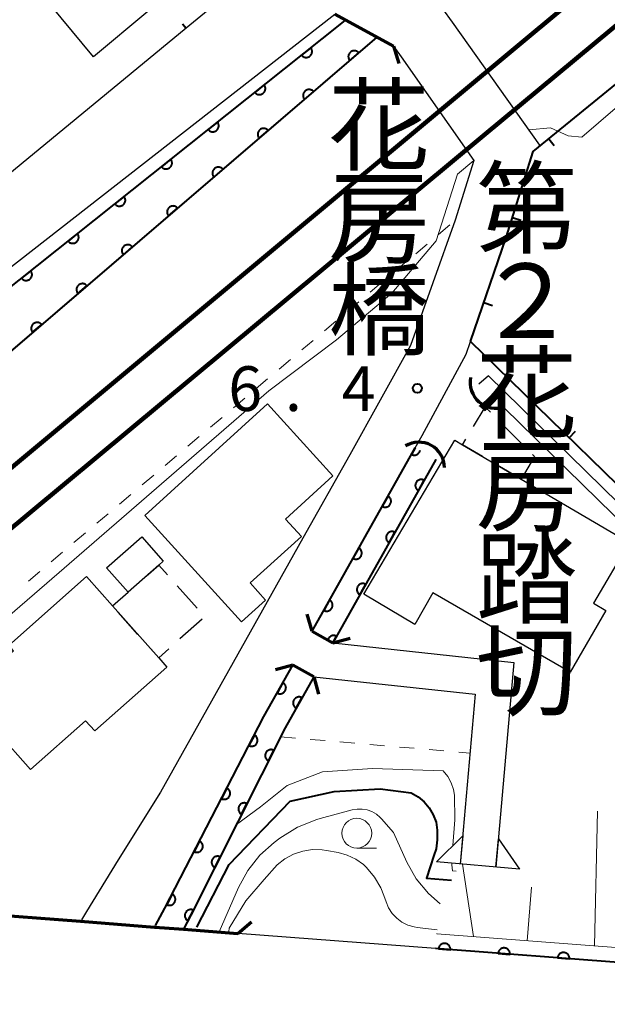
# Model space of a CAD drawing. Units: metres. Extents: x -78000 to -76000, y 33000 to 34501.
# Drawn here: x -77080 to -77031, y 33193 to 33276 of the extents above; entities that cross this region are included whole.
import ezdxf
from ezdxf.enums import TextEntityAlignment as Align

# ---------------------------------------------------------------- set-up
doc = ezdxf.new("R2010")
doc.units = ezdxf.units.M
for name, color, linetype, lineweight in [('210100_道路縁(街区線)', 7, 'Continuous', 30), ('220300_道路橋(高架部)', 7, 'Continuous', 70), ('220399_道路橋(ひげ)', 7, 'Continuous', 70), ('221900_道路のトンネル(極小)', 7, 'Continuous', 30), ('230100_普通鉄道', 7, 'Continuous', 100), ('300100_普通建物', 7, 'Continuous', 30), ('300300_普通無壁舎', 7, 'Continuous', 30), ('421900_坑口', 7, 'Continuous', 30), ('510100_河川', 7, 'Continuous', 30), ('610111_人工斜面(上)', 7, 'Continuous', 30), ('610199_人工斜面(ヒゲ)', 7, 'Continuous', 30), ('611100_コンクリート被覆(直落)', 7, 'Continuous', 30), ('613000_さく(未分類)', 7, 'Continuous', 30), ('614000_へい（未分類）', 7, 'Continuous', 40), ('630100_植生界', 7, 'Continuous', 30), ('633100_広葉樹林', 7, 'Continuous', 13), ('710100_等高線(計曲線)', 7, 'Continuous', 40), ('710200_等高線(主曲線)', 7, 'Continuous', 13), ('731200_図化機測定による標高点', 7, 'Continuous', 40), ('812400_(注記)鉄道施設、駅、操車場、信号所', 7, 'Continuous', 40), ('812500_(注記)橋', 7, 'Continuous', 40)]:
    doc.layers.add(name, color=color, linetype=linetype, lineweight=lineweight)
doc.styles.add('Style-Kanji V', font='MS Gothic.ttf')
doc.styles.add('Style-WORKING', font='MS Gothic.ttf')

msp = doc.modelspace()

# ---------------------------------------------------------------- linework, layer by layer
at = {"layer": '210100_道路縁(街区線)', "linetype": 'Continuous', "lineweight": 30, "flags": 128}
for points in [[(-77046.61, 33240.95), (-77042.9, 33247.75), (-77042.54, 33248.81), (-77039.56, 33257.54), (-77037.31, 33264.74), (-77036.74, 33265.26), (-77044.07, 33275.56), (-77044.88, 33276.7), (-77045.31, 33278.17), (-77046.36, 33281.77), (-77046.55, 33282.42), (-77046.86, 33283.47), (-76983.81, 33337.51), (-76926.57, 33385.54)], [(-77051.51, 33292.63), (-77052.19, 33286.73), (-77066.38, 33275.06), (-77082.3, 33261.98)], [(-77141.15, 33243.05), (-77127.6, 33242.69), (-77111.59, 33242.26), (-77103.72, 33242.94), (-77098.09, 33244.03), (-77094.63, 33245.21), (-77090.8, 33247.41), (-77087.42, 33250.14), (-77053.92, 33276.24), (-77053.02, 33275.74), (-77050.39, 33274.31), (-77048.99, 33273.56), (-77048.36, 33272.66), (-77042.26, 33263.97), (-77043.83, 33258.97), (-77047.57, 33248.47), (-77052.65, 33239.33), (-77056.59, 33232.33), (-77059.58, 33227), (-77068.54, 33211.06), (-77072.08, 33205.37), (-77074.73, 33201.04), (-77075.15, 33200.35)], [(-77055.84, 33224.54), (-77047.19, 33239.91), (-77046.61, 33240.95)], [(-77055.84, 33224.54), (-77054.09, 33223.56)], [(-77054.09, 33223.56), (-77038.92, 33221.93), (-77040.42, 33204.77)], [(-77068.96, 33199.87), (-77068.16, 33201.33), (-77059.86, 33217.39), (-77057.44, 33221.7)], [(-77057.44, 33221.7), (-77055.69, 33220.71)], [(-77055.69, 33220.71), (-77042.16, 33219.26), (-77043.41, 33205.03)], [(-77213.45, 33210.88), (-77062.05, 33199.22)], [(-77045.48, 33197.94), (-77062.05, 33199.22)]]:
    msp.add_lwpolyline(points, dxfattribs=at)
at = {"layer": '220300_道路橋(高架部)', "linetype": 'Continuous', "lineweight": 70, "flags": 128}
for points in [[(-77048.99, 33273.56), (-77053.92, 33276.24)], [(-77055.83, 33224.54), (-77054.09, 33223.56)], [(-77055.69, 33220.71), (-77057.44, 33221.7)], [(-77213.45, 33210.88), (-77200.95, 33209.86), (-77191.08, 33209.05), (-77178.65, 33208.11), (-77177.59, 33208.03), (-77172.33, 33207.64), (-77167.36, 33207.26), (-77163.2, 33206.94), (-77162.04, 33206.85), (-77134, 33204.73), (-77127.52, 33204.24), (-77122.35, 33203.85), (-77116.4, 33203.4), (-77110.15, 33202.92), (-77084.11, 33200.91), (-77075.23, 33200.23), (-77069.03, 33199.75), (-77068.18, 33199.69), (-77066.59, 33199.57), (-77062.05, 33199.22)]]:
    msp.add_lwpolyline(points, dxfattribs=at)
at = {"layer": '220399_道路橋(ひげ)', "linetype": 'Continuous', "lineweight": 70, "flags": 128}
for points in [[(-77048.99, 33273.56), (-77048.56, 33272.12)], [(-77055.83, 33224.54), (-77056.24, 33225.98)], [(-77054.09, 33223.56), (-77052.64, 33223.96)], [(-77057.44, 33221.7), (-77058.88, 33221.29)], [(-77055.69, 33220.71), (-77055.29, 33219.27)], [(-77062.05, 33199.22), (-77060.91, 33200.2)]]:
    msp.add_lwpolyline(points, dxfattribs=at)
at = {"layer": '221900_道路のトンネル(極小)', "linetype": 'Continuous', "lineweight": 30, "flags": 128}
for points in [[(-77045.4, 33205.21), (-77043.2, 33207.4), (-77043.41, 33205.03)], [(-77040.42, 33204.77), (-77040.21, 33207.14), (-77038.43, 33204.59)], [(-77038.43, 33204.59), (-77045.4, 33205.21)]]:
    msp.add_lwpolyline(points, dxfattribs=at)
at = {"layer": '230100_普通鉄道', "linetype": 'Continuous', "lineweight": 120, "flags": 128}
for points in [[(-76768.27, 33498.69), (-76784.24, 33485.6), (-76806.16, 33467.32), (-76834.4, 33444.1), (-76899.58, 33388.95), (-77006.74, 33300.11), (-77043.73, 33269.31), (-77106.11, 33217.37), (-77122.35, 33203.85)], [(-76768.27, 33490.57), (-76801.63, 33464.32), (-76825.69, 33445.49), (-76956.22, 33336.87), (-77041.48, 33266.04), (-77090.13, 33225.62), (-77116.78, 33203.43)]]:
    msp.add_lwpolyline(points, dxfattribs=at)
at = {"layer": '300100_普通建物', "linetype": 'Continuous', "lineweight": 30, "flags": 128}
for points in [[(-77069.83, 33234.23), (-77059.56, 33243.58), (-77054.08, 33237.56), (-77058.05, 33233.94), (-77056.72, 33232.48), (-77061.01, 33228.58), (-77059.72, 33227.15), (-77061.73, 33225.32)], [(-77043.87, 33240.55), (-77043.23, 33240.17), (-77038.3, 33237.27), (-77029.26, 33231.96), (-77032.25, 33226.88), (-77031.2, 33226.28), (-77034.19, 33221.1), (-77045.7, 33227.75), (-77047.21, 33225.11), (-77051.48, 33227.63)], [(-77073.04, 33229.85), (-77070.1, 33232.44), (-77068.31, 33230.41), (-77068.68, 33230.08), (-77071.24, 33227.81)], [(-77074.03, 33216.18), (-77074.8, 33217.04), (-77079.42, 33212.94), (-77084.99, 33219.21), (-77080.84, 33222.89), (-77081.23, 33223.34), (-77074.72, 33229.11), (-77072.54, 33226.66), (-77068.68, 33222.31), (-77068, 33221.53)]]:
    msp.add_lwpolyline(points, close=True, dxfattribs=at)
at = {"layer": '300100_普通建物', "linetype": 'Continuous', "lineweight": 30}
msp.add_3dface([(-77074.14, 33272.68), (-77082.16, 33282.32), (-77077.6, 33286.11), (-77069.58, 33276.47)], dxfattribs=at)
at = {"layer": '300300_普通無壁舎', "linetype": 'Continuous', "lineweight": 30}
for p, q in [((-77040.002, 33242.002), (-77038.234, 33240.234)), ((-77038.3, 33237.27), (-77040.455, 33238.538)), ((-77067.123, 33228.329), (-77065.462, 33226.461)), ((-77070.42, 33224.27), (-77072.079, 33226.14)), ((-77065.033, 33225.551), (-77066.902, 33223.89))]:
    msp.add_line(p, q, dxfattribs=at)
at = {"layer": '300300_普通無壁舎', "linetype": 'Continuous', "lineweight": 30, "flags": 128}
for points in [[(-77042.301, 33241.689), (-77041.31, 33243.31), (-77040.886, 33242.886)], [(-77041.532, 33239.171), (-77043.23, 33240.17), (-77042.953, 33240.622)], [(-77037.35, 33239.35), (-77037.18, 33239.18), (-77038.3, 33237.27)], [(-77069.733, 33229.146), (-77068.68, 33230.08), (-77067.954, 33229.263)], [(-77072.54, 33226.66), (-77071.24, 33227.81), (-77070.668, 33228.317)], [(-77067.836, 33223.06), (-77068.68, 33222.31), (-77069.59, 33223.335)]]:
    msp.add_lwpolyline(points, dxfattribs=at)
at = {"layer": '421900_坑口', "linetype": 'Continuous', "lineweight": 70}
for centre, start, end in [((-77040.421, 33245.388), 169.05601, 289.05747), ((-77046.883, 33238.212), 1.10057, 121.10203)]:
    msp.add_arc(centre, 2.165, start, end, dxfattribs=at)
at = {"layer": '510100_河川', "linetype": 'Continuous', "lineweight": 30, "flags": 128}
for points in [[(-77172.33, 33207.63), (-77167.46, 33212.36), (-77165.08, 33213.86), (-77161.49, 33214.34), (-77155.81, 33214.08), (-77133.62, 33212.87), (-77129.27, 33212.76), (-77126.43, 33213.79), (-77123.2, 33216.03), (-77113.52, 33224.18), (-77101.78, 33235.47), (-77093.57, 33243.64), (-77090, 33246.3), (-77053.33, 33275.5), (-77053.06, 33275.71), (-77053.02, 33275.74)], [(-77050.39, 33274.31), (-77090.58, 33239.87), (-77095.2, 33235.95), (-77111.1, 33222.79), (-77122.81, 33212.97), (-77128.69, 33208.64), (-77131.96, 33208.43), (-77137.5, 33208.79), (-77157.25, 33210.43), (-77160.29, 33210.21), (-77164.15, 33209.55), (-77167.36, 33207.25)], [(-77027.41, 33232.59), (-77041.05, 33245.95), (-77041.84, 33245.23)], [(-77039.7, 33243.23), (-77027.98, 33231.74)], [(-77055.83, 33224.54), (-77047.19, 33239.91)], [(-77045.45, 33238.93), (-77054.09, 33223.56)], [(-77068.96, 33199.87), (-77068.16, 33201.33), (-77059.86, 33217.39), (-77057.44, 33221.7)], [(-77055.69, 33220.71), (-77058.09, 33216.44), (-77065.98, 33200.74), (-77066.59, 33199.57)]]:
    msp.add_lwpolyline(points, dxfattribs=at)
at = {"layer": '610111_人工斜面(上)', "linetype": 'Continuous', "lineweight": 13, "flags": 128}
msp.add_lwpolyline([(-76962.37, 33192.93), (-77025.27, 33197.64), (-77045.38, 33199.19)], dxfattribs=at)
at = {"layer": '610199_人工斜面(ヒゲ)', "linetype": 'Continuous', "lineweight": 13, "flags": 128}
for points in [[(-77032.16, 33198.17), (-77031.9, 33209.47)], [(-77042.3, 33198.95), (-77043.23, 33205.01)], [(-77037.8, 33198.6), (-77037.45, 33203.1)], [(-77045.36, 33199.18), (-77045.37, 33199.21)]]:
    msp.add_lwpolyline(points, dxfattribs=at)
at = {"layer": '611100_コンクリート被覆(直落)', "linetype": 'Continuous', "lineweight": 40}
for p, q in [((-77050.39, 33274.31), (-77090.58, 33239.87)), ((-77055.83, 33224.54), (-77047.19, 33239.91)), ((-77045.45, 33238.93), (-77054.09, 33223.56))]:
    msp.add_line(p, q, dxfattribs=at)
at = {"layer": '611100_コンクリート被覆(直落)', "linetype": 'Continuous', "lineweight": 40, "flags": 128}
for points in [[(-77093.57, 33243.64), (-77090, 33246.3), (-77053.33, 33275.5), (-77053.02, 33275.74)], [(-77047.19, 33239.91), (-77047.5, 33239.359), (-77047.46, 33239.339), (-77047.42, 33239.323), (-77047.379, 33239.311), (-77047.336, 33239.301), (-77047.293, 33239.297), (-77047.249, 33239.295), (-77047.205, 33239.297), (-77047.163, 33239.304), (-77047.12, 33239.313), (-77047.078, 33239.327), (-77047.038, 33239.344), (-77047, 33239.365), (-77046.963, 33239.389), (-77046.929, 33239.416), (-77046.897, 33239.446), (-77046.868, 33239.478), (-77046.842, 33239.513), (-77046.819, 33239.55), (-77046.799, 33239.589), (-77046.783, 33239.63), (-77046.77, 33239.671), (-77046.77, 33239.674)], [(-77054.09, 33223.56), (-77053.78, 33224.111), (-77053.82, 33224.131), (-77053.86, 33224.147), (-77053.901, 33224.159), (-77053.944, 33224.169), (-77053.987, 33224.173), (-77054.031, 33224.175), (-77054.075, 33224.173), (-77054.117, 33224.166), (-77054.16, 33224.157), (-77054.202, 33224.143), (-77054.242, 33224.126), (-77054.28, 33224.105), (-77054.317, 33224.081), (-77054.351, 33224.054), (-77054.383, 33224.024), (-77054.412, 33223.992), (-77054.438, 33223.957), (-77054.461, 33223.92), (-77054.481, 33223.881), (-77054.497, 33223.84), (-77054.51, 33223.799), (-77054.51, 33223.796)], [(-77068.96, 33199.87), (-77068.16, 33201.33), (-77059.86, 33217.39), (-77057.44, 33221.7)], [(-77055.69, 33220.71), (-77058.09, 33216.44), (-77065.98, 33200.74), (-77066.59, 33199.57)], [(-76962.46, 33191.68), (-76994.84, 33194.1), (-77025.37, 33196.4), (-77029.42, 33196.71), (-77045.48, 33197.94)]]:
    msp.add_lwpolyline(points, dxfattribs=at)
for points in [[(-77055.933, 33273.427), (-77056.715, 33272.804), (-77056.687, 33272.771), (-77056.655, 33272.741), (-77056.622, 33272.714), (-77056.585, 33272.689), (-77056.547, 33272.668), (-77056.507, 33272.65), (-77056.466, 33272.636), (-77056.424, 33272.626), (-77056.381, 33272.618), (-77056.337, 33272.616), (-77056.293, 33272.616), (-77056.25, 33272.621), (-77056.207, 33272.63), (-77056.165, 33272.641), (-77056.124, 33272.657), (-77056.086, 33272.677), (-77056.049, 33272.699), (-77056.013, 33272.724), (-77055.98, 33272.753), (-77055.95, 33272.785), (-77055.923, 33272.818), (-77055.898, 33272.854), (-77055.877, 33272.893), (-77055.859, 33272.933), (-77055.844, 33272.974), (-77055.835, 33273.016), (-77055.827, 33273.059), (-77055.825, 33273.103), (-77055.825, 33273.147), (-77055.83, 33273.19), (-77055.839, 33273.233), (-77055.85, 33273.275), (-77055.866, 33273.316), (-77055.885, 33273.354), (-77055.907, 33273.391)], [(-77052.668, 33272.358), (-77051.909, 33273.009), (-77051.939, 33273.041), (-77051.971, 33273.069), (-77052.006, 33273.095), (-77052.043, 33273.119), (-77052.082, 33273.138), (-77052.122, 33273.155), (-77052.164, 33273.168), (-77052.206, 33273.176), (-77052.25, 33273.182), (-77052.294, 33273.183), (-77052.337, 33273.181), (-77052.38, 33273.175), (-77052.423, 33273.165), (-77052.464, 33273.151), (-77052.505, 33273.134), (-77052.542, 33273.113), (-77052.579, 33273.09), (-77052.614, 33273.063), (-77052.646, 33273.033), (-77052.675, 33273), (-77052.701, 33272.966), (-77052.724, 33272.929), (-77052.743, 33272.89), (-77052.76, 33272.849), (-77052.773, 33272.808), (-77052.781, 33272.765), (-77052.787, 33272.722), (-77052.788, 33272.678), (-77052.786, 33272.634), (-77052.78, 33272.591), (-77052.77, 33272.549), (-77052.756, 33272.507), (-77052.739, 33272.467), (-77052.719, 33272.429), (-77052.695, 33272.393)], [(-77059.845, 33270.312), (-77060.627, 33269.69), (-77060.598, 33269.656), (-77060.566, 33269.626), (-77060.533, 33269.599), (-77060.497, 33269.574), (-77060.459, 33269.554), (-77060.419, 33269.536), (-77060.378, 33269.521), (-77060.335, 33269.511), (-77060.292, 33269.504), (-77060.248, 33269.501), (-77060.205, 33269.501), (-77060.162, 33269.507), (-77060.119, 33269.515), (-77060.077, 33269.527), (-77060.036, 33269.543), (-77059.997, 33269.562), (-77059.96, 33269.584), (-77059.924, 33269.61), (-77059.891, 33269.639), (-77059.861, 33269.67), (-77059.834, 33269.704), (-77059.809, 33269.74), (-77059.789, 33269.778), (-77059.77, 33269.818), (-77059.756, 33269.859), (-77059.746, 33269.901), (-77059.738, 33269.945), (-77059.736, 33269.988), (-77059.736, 33270.032), (-77059.741, 33270.075), (-77059.75, 33270.118), (-77059.762, 33270.16), (-77059.778, 33270.201), (-77059.797, 33270.239), (-77059.819, 33270.277)], [(-77056.465, 33269.104), (-77055.705, 33269.755), (-77055.736, 33269.787), (-77055.768, 33269.816), (-77055.802, 33269.842), (-77055.839, 33269.865), (-77055.878, 33269.885), (-77055.919, 33269.901), (-77055.96, 33269.914), (-77056.003, 33269.923), (-77056.047, 33269.929), (-77056.09, 33269.929), (-77056.134, 33269.928), (-77056.177, 33269.921), (-77056.22, 33269.911), (-77056.261, 33269.898), (-77056.301, 33269.88), (-77056.339, 33269.86), (-77056.376, 33269.837), (-77056.41, 33269.809), (-77056.442, 33269.779), (-77056.471, 33269.747), (-77056.497, 33269.713), (-77056.521, 33269.675), (-77056.54, 33269.636), (-77056.557, 33269.596), (-77056.57, 33269.554), (-77056.578, 33269.512), (-77056.584, 33269.468), (-77056.585, 33269.424), (-77056.583, 33269.381), (-77056.576, 33269.338), (-77056.566, 33269.295), (-77056.553, 33269.254), (-77056.536, 33269.213), (-77056.515, 33269.176), (-77056.492, 33269.139)], [(-77063.756, 33267.198), (-77064.538, 33266.575), (-77064.509, 33266.542), (-77064.478, 33266.512), (-77064.445, 33266.485), (-77064.408, 33266.46), (-77064.37, 33266.439), (-77064.33, 33266.421), (-77064.289, 33266.406), (-77064.247, 33266.397), (-77064.204, 33266.389), (-77064.16, 33266.387), (-77064.116, 33266.387), (-77064.073, 33266.392), (-77064.03, 33266.401), (-77063.988, 33266.412), (-77063.947, 33266.428), (-77063.909, 33266.447), (-77063.871, 33266.469), (-77063.836, 33266.495), (-77063.803, 33266.524), (-77063.773, 33266.556), (-77063.745, 33266.589), (-77063.721, 33266.625), (-77063.7, 33266.663), (-77063.682, 33266.703), (-77063.667, 33266.744), (-77063.657, 33266.787), (-77063.65, 33266.83), (-77063.648, 33266.874), (-77063.648, 33266.917), (-77063.653, 33266.961), (-77063.661, 33267.004), (-77063.673, 33267.045), (-77063.689, 33267.086), (-77063.708, 33267.125), (-77063.73, 33267.162)], [(-77060.261, 33265.851), (-77059.502, 33266.502), (-77059.532, 33266.534), (-77059.565, 33266.562), (-77059.599, 33266.589), (-77059.636, 33266.612), (-77059.675, 33266.631), (-77059.716, 33266.648), (-77059.757, 33266.661), (-77059.8, 33266.669), (-77059.843, 33266.675), (-77059.887, 33266.676), (-77059.931, 33266.674), (-77059.974, 33266.668), (-77060.016, 33266.658), (-77060.058, 33266.644), (-77060.098, 33266.627), (-77060.136, 33266.606), (-77060.172, 33266.583), (-77060.207, 33266.556), (-77060.239, 33266.526), (-77060.268, 33266.493), (-77060.294, 33266.459), (-77060.317, 33266.422), (-77060.337, 33266.383), (-77060.353, 33266.342), (-77060.366, 33266.301), (-77060.375, 33266.258), (-77060.381, 33266.215), (-77060.381, 33266.171), (-77060.38, 33266.127), (-77060.373, 33266.084), (-77060.363, 33266.042), (-77060.35, 33266), (-77060.332, 33265.96), (-77060.312, 33265.922), (-77060.288, 33265.886)], [(-77067.667, 33264.083), (-77068.45, 33263.46), (-77068.421, 33263.427), (-77068.389, 33263.397), (-77068.356, 33263.37), (-77068.32, 33263.345), (-77068.282, 33263.325), (-77068.242, 33263.306), (-77068.201, 33263.292), (-77068.158, 33263.282), (-77068.115, 33263.274), (-77068.071, 33263.272), (-77068.028, 33263.272), (-77067.984, 33263.277), (-77067.941, 33263.286), (-77067.9, 33263.298), (-77067.859, 33263.314), (-77067.82, 33263.333), (-77067.783, 33263.355), (-77067.747, 33263.381), (-77067.714, 33263.41), (-77067.684, 33263.441), (-77067.657, 33263.474), (-77067.632, 33263.511), (-77067.611, 33263.549), (-77067.593, 33263.589), (-77067.579, 33263.63), (-77067.569, 33263.672), (-77067.561, 33263.715), (-77067.559, 33263.759), (-77067.559, 33263.803), (-77067.564, 33263.846), (-77067.573, 33263.889), (-77067.584, 33263.931), (-77067.6, 33263.972), (-77067.619, 33264.01), (-77067.642, 33264.048)], [(-77064.058, 33262.597), (-77063.299, 33263.248), (-77063.329, 33263.28), (-77063.361, 33263.309), (-77063.396, 33263.335), (-77063.433, 33263.358), (-77063.472, 33263.378), (-77063.512, 33263.394), (-77063.554, 33263.408), (-77063.596, 33263.416), (-77063.64, 33263.422), (-77063.684, 33263.422), (-77063.727, 33263.421), (-77063.77, 33263.414), (-77063.813, 33263.404), (-77063.854, 33263.391), (-77063.895, 33263.373), (-77063.932, 33263.353), (-77063.969, 33263.33), (-77064.004, 33263.302), (-77064.036, 33263.272), (-77064.065, 33263.24), (-77064.091, 33263.206), (-77064.114, 33263.168), (-77064.133, 33263.129), (-77064.15, 33263.089), (-77064.163, 33263.047), (-77064.171, 33263.005), (-77064.178, 33262.961), (-77064.178, 33262.917), (-77064.176, 33262.874), (-77064.17, 33262.831), (-77064.16, 33262.788), (-77064.147, 33262.747), (-77064.129, 33262.706), (-77064.109, 33262.669), (-77064.085, 33262.632)], [(-77071.579, 33260.969), (-77072.361, 33260.346), (-77072.332, 33260.313), (-77072.301, 33260.283), (-77072.267, 33260.255), (-77072.231, 33260.231), (-77072.193, 33260.21), (-77072.153, 33260.192), (-77072.112, 33260.177), (-77072.07, 33260.167), (-77072.026, 33260.16), (-77071.983, 33260.158), (-77071.939, 33260.158), (-77071.896, 33260.163), (-77071.853, 33260.171), (-77071.811, 33260.183), (-77071.77, 33260.199), (-77071.732, 33260.218), (-77071.694, 33260.24), (-77071.659, 33260.266), (-77071.625, 33260.295), (-77071.595, 33260.326), (-77071.568, 33260.36), (-77071.543, 33260.396), (-77071.523, 33260.434), (-77071.505, 33260.474), (-77071.49, 33260.515), (-77071.48, 33260.557), (-77071.473, 33260.601), (-77071.47, 33260.645), (-77071.47, 33260.688), (-77071.476, 33260.731), (-77071.484, 33260.774), (-77071.496, 33260.816), (-77071.512, 33260.857), (-77071.531, 33260.896), (-77071.553, 33260.933)], [(-77067.855, 33259.344), (-77067.095, 33259.995), (-77067.126, 33260.027), (-77067.158, 33260.056), (-77067.192, 33260.082), (-77067.229, 33260.105), (-77067.268, 33260.124), (-77067.309, 33260.141), (-77067.35, 33260.154), (-77067.393, 33260.162), (-77067.437, 33260.168), (-77067.481, 33260.169), (-77067.524, 33260.167), (-77067.567, 33260.161), (-77067.61, 33260.151), (-77067.651, 33260.137), (-77067.691, 33260.12), (-77067.729, 33260.099), (-77067.766, 33260.076), (-77067.8, 33260.049), (-77067.833, 33260.019), (-77067.861, 33259.986), (-77067.887, 33259.952), (-77067.911, 33259.915), (-77067.93, 33259.876), (-77067.947, 33259.835), (-77067.96, 33259.794), (-77067.968, 33259.751), (-77067.974, 33259.708), (-77067.975, 33259.664), (-77067.973, 33259.62), (-77067.967, 33259.577), (-77067.956, 33259.535), (-77067.943, 33259.493), (-77067.926, 33259.453), (-77067.905, 33259.415), (-77067.882, 33259.379)], [(-77075.49, 33257.854), (-77076.273, 33257.231), (-77076.244, 33257.198), (-77076.212, 33257.168), (-77076.179, 33257.141), (-77076.143, 33257.116), (-77076.104, 33257.095), (-77076.064, 33257.077), (-77076.023, 33257.063), (-77075.981, 33257.053), (-77075.938, 33257.045), (-77075.894, 33257.043), (-77075.851, 33257.043), (-77075.807, 33257.048), (-77075.764, 33257.057), (-77075.722, 33257.068), (-77075.681, 33257.084), (-77075.643, 33257.103), (-77075.606, 33257.126), (-77075.57, 33257.151), (-77075.537, 33257.18), (-77075.507, 33257.212), (-77075.48, 33257.245), (-77075.455, 33257.281), (-77075.434, 33257.32), (-77075.416, 33257.36), (-77075.401, 33257.401), (-77075.392, 33257.443), (-77075.384, 33257.486), (-77075.382, 33257.53), (-77075.382, 33257.573), (-77075.387, 33257.617), (-77075.396, 33257.66), (-77075.407, 33257.702), (-77075.423, 33257.742), (-77075.442, 33257.781), (-77075.464, 33257.818)], [(-77071.651, 33256.09), (-77070.892, 33256.741), (-77070.922, 33256.773), (-77070.955, 33256.802), (-77070.989, 33256.828), (-77071.026, 33256.851), (-77071.065, 33256.871), (-77071.106, 33256.887), (-77071.147, 33256.901), (-77071.19, 33256.909), (-77071.233, 33256.915), (-77071.277, 33256.916), (-77071.321, 33256.914), (-77071.364, 33256.907), (-77071.406, 33256.897), (-77071.448, 33256.884), (-77071.488, 33256.867), (-77071.526, 33256.846), (-77071.562, 33256.823), (-77071.597, 33256.795), (-77071.629, 33256.765), (-77071.658, 33256.733), (-77071.684, 33256.699), (-77071.707, 33256.661), (-77071.727, 33256.622), (-77071.743, 33256.582), (-77071.756, 33256.54), (-77071.765, 33256.498), (-77071.771, 33256.454), (-77071.771, 33256.41), (-77071.77, 33256.367), (-77071.763, 33256.324), (-77071.753, 33256.281), (-77071.74, 33256.24), (-77071.722, 33256.199), (-77071.702, 33256.162), (-77071.679, 33256.125)], [(-77079.402, 33254.739), (-77080.184, 33254.116), (-77080.155, 33254.083), (-77080.123, 33254.053), (-77080.09, 33254.026), (-77080.054, 33254.001), (-77080.016, 33253.981), (-77079.976, 33253.963), (-77079.935, 33253.948), (-77079.892, 33253.938), (-77079.849, 33253.93), (-77079.805, 33253.928), (-77079.762, 33253.928), (-77079.719, 33253.933), (-77079.676, 33253.942), (-77079.634, 33253.954), (-77079.593, 33253.97), (-77079.554, 33253.989), (-77079.517, 33254.011), (-77079.481, 33254.037), (-77079.448, 33254.066), (-77079.418, 33254.097), (-77079.391, 33254.13), (-77079.366, 33254.167), (-77079.346, 33254.205), (-77079.328, 33254.245), (-77079.313, 33254.286), (-77079.303, 33254.328), (-77079.295, 33254.371), (-77079.293, 33254.415), (-77079.293, 33254.459), (-77079.298, 33254.502), (-77079.307, 33254.545), (-77079.319, 33254.587), (-77079.335, 33254.628), (-77079.354, 33254.666), (-77079.376, 33254.704)], [(-77075.448, 33252.837), (-77074.689, 33253.488), (-77074.719, 33253.52), (-77074.751, 33253.549), (-77074.786, 33253.575), (-77074.823, 33253.598), (-77074.862, 33253.617), (-77074.902, 33253.634), (-77074.944, 33253.647), (-77074.986, 33253.655), (-77075.03, 33253.661), (-77075.074, 33253.662), (-77075.117, 33253.66), (-77075.16, 33253.654), (-77075.203, 33253.644), (-77075.244, 33253.63), (-77075.285, 33253.613), (-77075.323, 33253.593), (-77075.359, 33253.569), (-77075.394, 33253.542), (-77075.426, 33253.512), (-77075.455, 33253.479), (-77075.481, 33253.445), (-77075.504, 33253.408), (-77075.523, 33253.369), (-77075.54, 33253.328), (-77075.553, 33253.287), (-77075.561, 33253.244), (-77075.568, 33253.201), (-77075.568, 33253.157), (-77075.567, 33253.113), (-77075.56, 33253.07), (-77075.55, 33253.028), (-77075.537, 33252.986), (-77075.519, 33252.946), (-77075.499, 33252.908), (-77075.475, 33252.872)], [(-77079.245, 33249.583), (-77078.485, 33250.234), (-77078.516, 33250.266), (-77078.548, 33250.295), (-77078.582, 33250.321), (-77078.62, 33250.344), (-77078.658, 33250.364), (-77078.699, 33250.38), (-77078.741, 33250.394), (-77078.783, 33250.402), (-77078.827, 33250.408), (-77078.871, 33250.409), (-77078.914, 33250.407), (-77078.957, 33250.4), (-77079, 33250.39), (-77079.041, 33250.377), (-77079.081, 33250.36), (-77079.119, 33250.339), (-77079.156, 33250.316), (-77079.19, 33250.288), (-77079.223, 33250.258), (-77079.251, 33250.226), (-77079.277, 33250.192), (-77079.301, 33250.154), (-77079.32, 33250.116), (-77079.337, 33250.075), (-77079.35, 33250.033), (-77079.358, 33249.991), (-77079.364, 33249.947), (-77079.365, 33249.903), (-77079.363, 33249.86), (-77079.357, 33249.817), (-77079.346, 33249.774), (-77079.333, 33249.733), (-77079.316, 33249.692), (-77079.295, 33249.655), (-77079.272, 33249.618)], [(-77046.92, 33236.315), (-77046.43, 33237.187), (-77046.469, 33237.206), (-77046.51, 33237.222), (-77046.551, 33237.235), (-77046.594, 33237.244), (-77046.637, 33237.249), (-77046.681, 33237.251), (-77046.724, 33237.249), (-77046.767, 33237.242), (-77046.81, 33237.233), (-77046.852, 33237.218), (-77046.892, 33237.202), (-77046.93, 33237.181), (-77046.967, 33237.157), (-77047.001, 33237.13), (-77047.033, 33237.1), (-77047.061, 33237.068), (-77047.088, 33237.033), (-77047.111, 33236.996), (-77047.131, 33236.956), (-77047.147, 33236.916), (-77047.159, 33236.875), (-77047.169, 33236.832), (-77047.173, 33236.789), (-77047.175, 33236.745), (-77047.173, 33236.701), (-77047.166, 33236.659), (-77047.157, 33236.616), (-77047.143, 33236.574), (-77047.126, 33236.534), (-77047.105, 33236.496), (-77047.081, 33236.459), (-77047.054, 33236.425), (-77047.024, 33236.393), (-77046.992, 33236.364), (-77046.957, 33236.338)], [(-77049.46, 33235.872), (-77049.95, 33235.001), (-77049.91, 33234.981), (-77049.87, 33234.965), (-77049.829, 33234.952), (-77049.786, 33234.943), (-77049.743, 33234.938), (-77049.699, 33234.936), (-77049.655, 33234.938), (-77049.613, 33234.945), (-77049.57, 33234.954), (-77049.528, 33234.969), (-77049.488, 33234.985), (-77049.45, 33235.006), (-77049.413, 33235.03), (-77049.379, 33235.057), (-77049.347, 33235.087), (-77049.319, 33235.119), (-77049.292, 33235.154), (-77049.269, 33235.191), (-77049.249, 33235.231), (-77049.233, 33235.271), (-77049.221, 33235.312), (-77049.211, 33235.355), (-77049.206, 33235.398), (-77049.205, 33235.442), (-77049.207, 33235.486), (-77049.214, 33235.529), (-77049.223, 33235.572), (-77049.237, 33235.613), (-77049.254, 33235.653), (-77049.275, 33235.691), (-77049.299, 33235.728), (-77049.325, 33235.762), (-77049.356, 33235.794), (-77049.388, 33235.823), (-77049.422, 33235.849)], [(-77049.37, 33231.956), (-77048.88, 33232.828), (-77048.919, 33232.848), (-77048.96, 33232.864), (-77049.001, 33232.876), (-77049.044, 33232.886), (-77049.087, 33232.89), (-77049.131, 33232.892), (-77049.174, 33232.89), (-77049.217, 33232.883), (-77049.26, 33232.874), (-77049.302, 33232.86), (-77049.342, 33232.843), (-77049.38, 33232.822), (-77049.417, 33232.798), (-77049.451, 33232.772), (-77049.483, 33232.741), (-77049.511, 33232.709), (-77049.538, 33232.675), (-77049.561, 33232.637), (-77049.581, 33232.598), (-77049.597, 33232.557), (-77049.609, 33232.516), (-77049.619, 33232.473), (-77049.623, 33232.43), (-77049.625, 33232.386), (-77049.623, 33232.343), (-77049.616, 33232.3), (-77049.607, 33232.257), (-77049.593, 33232.216), (-77049.576, 33232.175), (-77049.555, 33232.137), (-77049.531, 33232.101), (-77049.505, 33232.066), (-77049.474, 33232.034), (-77049.442, 33232.006), (-77049.408, 33231.98)], [(-77051.91, 33231.514), (-77052.4, 33230.642), (-77052.361, 33230.622), (-77052.32, 33230.606), (-77052.279, 33230.594), (-77052.236, 33230.584), (-77052.193, 33230.58), (-77052.149, 33230.578), (-77052.106, 33230.58), (-77052.063, 33230.587), (-77052.02, 33230.596), (-77051.978, 33230.61), (-77051.938, 33230.627), (-77051.9, 33230.648), (-77051.863, 33230.672), (-77051.829, 33230.698), (-77051.797, 33230.729), (-77051.769, 33230.761), (-77051.742, 33230.795), (-77051.719, 33230.833), (-77051.699, 33230.872), (-77051.683, 33230.913), (-77051.671, 33230.954), (-77051.661, 33230.997), (-77051.657, 33231.04), (-77051.655, 33231.084), (-77051.657, 33231.127), (-77051.664, 33231.17), (-77051.673, 33231.213), (-77051.687, 33231.254), (-77051.704, 33231.295), (-77051.725, 33231.333), (-77051.749, 33231.369), (-77051.775, 33231.404), (-77051.806, 33231.436), (-77051.838, 33231.464), (-77051.872, 33231.49)], [(-77051.82, 33227.598), (-77051.33, 33228.469), (-77051.37, 33228.489), (-77051.41, 33228.505), (-77051.451, 33228.518), (-77051.494, 33228.527), (-77051.537, 33228.532), (-77051.581, 33228.534), (-77051.625, 33228.532), (-77051.667, 33228.525), (-77051.71, 33228.516), (-77051.752, 33228.501), (-77051.792, 33228.485), (-77051.83, 33228.464), (-77051.867, 33228.44), (-77051.901, 33228.413), (-77051.933, 33228.383), (-77051.961, 33228.351), (-77051.988, 33228.316), (-77052.011, 33228.279), (-77052.031, 33228.239), (-77052.047, 33228.199), (-77052.059, 33228.158), (-77052.069, 33228.115), (-77052.074, 33228.072), (-77052.075, 33228.028), (-77052.073, 33227.984), (-77052.066, 33227.941), (-77052.057, 33227.898), (-77052.043, 33227.857), (-77052.026, 33227.817), (-77052.005, 33227.779), (-77051.981, 33227.742), (-77051.955, 33227.708), (-77051.924, 33227.676), (-77051.892, 33227.647), (-77051.858, 33227.621)], [(-77054.36, 33227.155), (-77054.85, 33226.283), (-77054.811, 33226.264), (-77054.77, 33226.248), (-77054.729, 33226.235), (-77054.686, 33226.226), (-77054.643, 33226.221), (-77054.599, 33226.219), (-77054.556, 33226.221), (-77054.513, 33226.228), (-77054.47, 33226.237), (-77054.428, 33226.252), (-77054.388, 33226.268), (-77054.35, 33226.289), (-77054.313, 33226.313), (-77054.279, 33226.34), (-77054.247, 33226.37), (-77054.219, 33226.402), (-77054.192, 33226.437), (-77054.169, 33226.474), (-77054.149, 33226.514), (-77054.133, 33226.554), (-77054.121, 33226.595), (-77054.111, 33226.638), (-77054.107, 33226.681), (-77054.105, 33226.725), (-77054.107, 33226.769), (-77054.114, 33226.811), (-77054.123, 33226.854), (-77054.137, 33226.896), (-77054.154, 33226.936), (-77054.175, 33226.974), (-77054.199, 33227.011), (-77054.226, 33227.045), (-77054.256, 33227.077), (-77054.288, 33227.106), (-77054.323, 33227.132)], [(-77058.265, 33220.23), (-77058.755, 33219.358), (-77058.716, 33219.338), (-77058.675, 33219.323), (-77058.634, 33219.31), (-77058.591, 33219.301), (-77058.548, 33219.296), (-77058.504, 33219.294), (-77058.461, 33219.296), (-77058.418, 33219.303), (-77058.375, 33219.312), (-77058.333, 33219.327), (-77058.293, 33219.343), (-77058.255, 33219.364), (-77058.218, 33219.388), (-77058.184, 33219.415), (-77058.152, 33219.445), (-77058.124, 33219.477), (-77058.097, 33219.512), (-77058.074, 33219.549), (-77058.054, 33219.589), (-77058.039, 33219.629), (-77058.026, 33219.67), (-77058.017, 33219.713), (-77058.012, 33219.756), (-77058.01, 33219.8), (-77058.012, 33219.844), (-77058.019, 33219.887), (-77058.028, 33219.93), (-77058.043, 33219.971), (-77058.059, 33220.011), (-77058.08, 33220.049), (-77058.104, 33220.086), (-77058.131, 33220.12), (-77058.161, 33220.152), (-77058.193, 33220.181), (-77058.228, 33220.207)], [(-77057.16, 33218.095), (-77056.67, 33218.967), (-77056.709, 33218.986), (-77056.75, 33219.002), (-77056.791, 33219.015), (-77056.834, 33219.024), (-77056.877, 33219.029), (-77056.921, 33219.031), (-77056.964, 33219.029), (-77057.007, 33219.022), (-77057.05, 33219.013), (-77057.092, 33218.998), (-77057.132, 33218.982), (-77057.17, 33218.961), (-77057.206, 33218.937), (-77057.241, 33218.91), (-77057.273, 33218.88), (-77057.301, 33218.848), (-77057.327, 33218.813), (-77057.351, 33218.776), (-77057.371, 33218.736), (-77057.386, 33218.696), (-77057.399, 33218.655), (-77057.408, 33218.612), (-77057.413, 33218.569), (-77057.415, 33218.525), (-77057.413, 33218.481), (-77057.406, 33218.438), (-77057.397, 33218.396), (-77057.382, 33218.354), (-77057.366, 33218.314), (-77057.345, 33218.276), (-77057.321, 33218.239), (-77057.294, 33218.205), (-77057.264, 33218.173), (-77057.232, 33218.144), (-77057.197, 33218.118)], [(-77060.66, 33215.842), (-77061.119, 33214.953), (-77061.079, 33214.935), (-77061.038, 33214.921), (-77060.997, 33214.909), (-77060.954, 33214.902), (-77060.91, 33214.898), (-77060.866, 33214.898), (-77060.823, 33214.902), (-77060.78, 33214.91), (-77060.738, 33214.921), (-77060.697, 33214.937), (-77060.657, 33214.954), (-77060.62, 33214.977), (-77060.584, 33215.002), (-77060.551, 33215.03), (-77060.52, 33215.061), (-77060.493, 33215.094), (-77060.468, 33215.13), (-77060.446, 33215.168), (-77060.427, 33215.208), (-77060.413, 33215.249), (-77060.401, 33215.29), (-77060.394, 33215.334), (-77060.39, 33215.377), (-77060.39, 33215.421), (-77060.394, 33215.464), (-77060.402, 33215.507), (-77060.413, 33215.55), (-77060.429, 33215.59), (-77060.447, 33215.63), (-77060.469, 33215.667), (-77060.494, 33215.703), (-77060.522, 33215.737), (-77060.553, 33215.767), (-77060.587, 33215.795), (-77060.622, 33215.82)], [(-77059.483, 33213.669), (-77059.034, 33214.562), (-77059.074, 33214.58), (-77059.115, 33214.594), (-77059.157, 33214.605), (-77059.2, 33214.612), (-77059.243, 33214.615), (-77059.287, 33214.614), (-77059.331, 33214.611), (-77059.373, 33214.602), (-77059.416, 33214.591), (-77059.456, 33214.574), (-77059.496, 33214.556), (-77059.533, 33214.533), (-77059.568, 33214.507), (-77059.601, 33214.479), (-77059.632, 33214.447), (-77059.659, 33214.414), (-77059.683, 33214.378), (-77059.705, 33214.34), (-77059.723, 33214.3), (-77059.737, 33214.258), (-77059.748, 33214.217), (-77059.755, 33214.174), (-77059.758, 33214.13), (-77059.757, 33214.086), (-77059.753, 33214.043), (-77059.745, 33214), (-77059.734, 33213.958), (-77059.717, 33213.917), (-77059.699, 33213.878), (-77059.676, 33213.841), (-77059.65, 33213.805), (-77059.622, 33213.772), (-77059.59, 33213.742), (-77059.557, 33213.715), (-77059.521, 33213.69)], [(-77062.956, 33211.4), (-77063.415, 33210.512), (-77063.375, 33210.493), (-77063.334, 33210.479), (-77063.292, 33210.467), (-77063.249, 33210.46), (-77063.206, 33210.456), (-77063.162, 33210.456), (-77063.119, 33210.46), (-77063.076, 33210.468), (-77063.033, 33210.479), (-77062.992, 33210.495), (-77062.953, 33210.512), (-77062.915, 33210.535), (-77062.88, 33210.56), (-77062.846, 33210.588), (-77062.815, 33210.619), (-77062.788, 33210.653), (-77062.763, 33210.688), (-77062.741, 33210.726), (-77062.723, 33210.766), (-77062.708, 33210.807), (-77062.697, 33210.849), (-77062.689, 33210.892), (-77062.686, 33210.935), (-77062.686, 33210.979), (-77062.689, 33211.022), (-77062.698, 33211.065), (-77062.708, 33211.108), (-77062.724, 33211.149), (-77062.742, 33211.188), (-77062.764, 33211.226), (-77062.79, 33211.261), (-77062.818, 33211.295), (-77062.849, 33211.326), (-77062.882, 33211.353), (-77062.918, 33211.378)], [(-77061.728, 33209.201), (-77061.279, 33210.094), (-77061.319, 33210.112), (-77061.36, 33210.126), (-77061.402, 33210.137), (-77061.445, 33210.144), (-77061.489, 33210.147), (-77061.532, 33210.147), (-77061.576, 33210.143), (-77061.618, 33210.134), (-77061.661, 33210.123), (-77061.702, 33210.107), (-77061.741, 33210.088), (-77061.778, 33210.066), (-77061.813, 33210.04), (-77061.847, 33210.012), (-77061.877, 33209.98), (-77061.904, 33209.946), (-77061.929, 33209.911), (-77061.95, 33209.872), (-77061.968, 33209.832), (-77061.982, 33209.791), (-77061.993, 33209.749), (-77062, 33209.706), (-77062.003, 33209.663), (-77062.003, 33209.619), (-77061.999, 33209.575), (-77061.99, 33209.533), (-77061.979, 33209.49), (-77061.962, 33209.45), (-77061.944, 33209.41), (-77061.921, 33209.373), (-77061.895, 33209.338), (-77061.867, 33209.305), (-77061.836, 33209.274), (-77061.802, 33209.247), (-77061.766, 33209.223)], [(-77065.251, 33206.958), (-77065.71, 33206.07), (-77065.67, 33206.051), (-77065.63, 33206.037), (-77065.588, 33206.026), (-77065.545, 33206.018), (-77065.501, 33206.015), (-77065.458, 33206.014), (-77065.414, 33206.018), (-77065.372, 33206.026), (-77065.329, 33206.037), (-77065.288, 33206.053), (-77065.248, 33206.071), (-77065.211, 33206.093), (-77065.175, 33206.118), (-77065.142, 33206.146), (-77065.111, 33206.177), (-77065.084, 33206.211), (-77065.059, 33206.246), (-77065.037, 33206.284), (-77065.018, 33206.324), (-77065.004, 33206.365), (-77064.993, 33206.407), (-77064.985, 33206.45), (-77064.982, 33206.493), (-77064.981, 33206.537), (-77064.985, 33206.581), (-77064.993, 33206.623), (-77065.004, 33206.666), (-77065.02, 33206.707), (-77065.038, 33206.746), (-77065.06, 33206.784), (-77065.086, 33206.819), (-77065.113, 33206.853), (-77065.145, 33206.884), (-77065.178, 33206.911), (-77065.213, 33206.936)], [(-77063.973, 33204.733), (-77063.524, 33205.627), (-77063.564, 33205.645), (-77063.605, 33205.659), (-77063.647, 33205.67), (-77063.69, 33205.677), (-77063.734, 33205.68), (-77063.778, 33205.679), (-77063.821, 33205.675), (-77063.863, 33205.667), (-77063.906, 33205.655), (-77063.947, 33205.639), (-77063.986, 33205.621), (-77064.023, 33205.598), (-77064.059, 33205.572), (-77064.092, 33205.544), (-77064.122, 33205.512), (-77064.149, 33205.479), (-77064.174, 33205.443), (-77064.195, 33205.405), (-77064.213, 33205.364), (-77064.227, 33205.323), (-77064.238, 33205.282), (-77064.245, 33205.238), (-77064.248, 33205.195), (-77064.248, 33205.151), (-77064.244, 33205.108), (-77064.235, 33205.065), (-77064.224, 33205.023), (-77064.207, 33204.982), (-77064.189, 33204.943), (-77064.166, 33204.906), (-77064.141, 33204.87), (-77064.112, 33204.837), (-77064.081, 33204.807), (-77064.047, 33204.78), (-77064.012, 33204.755)], [(-77067.547, 33202.516), (-77068.006, 33201.628), (-77067.966, 33201.609), (-77067.925, 33201.595), (-77067.884, 33201.584), (-77067.84, 33201.576), (-77067.797, 33201.573), (-77067.753, 33201.573), (-77067.71, 33201.576), (-77067.667, 33201.584), (-77067.625, 33201.595), (-77067.584, 33201.611), (-77067.544, 33201.629), (-77067.507, 33201.651), (-77067.471, 33201.677), (-77067.438, 33201.704), (-77067.407, 33201.736), (-77067.379, 33201.769), (-77067.354, 33201.804), (-77067.332, 33201.842), (-77067.314, 33201.882), (-77067.3, 33201.923), (-77067.288, 33201.965), (-77067.281, 33202.008), (-77067.277, 33202.051), (-77067.277, 33202.095), (-77067.281, 33202.139), (-77067.289, 33202.181), (-77067.3, 33202.224), (-77067.316, 33202.265), (-77067.333, 33202.304), (-77067.356, 33202.342), (-77067.381, 33202.378), (-77067.409, 33202.411), (-77067.44, 33202.442), (-77067.473, 33202.469), (-77067.509, 33202.494)], [(-77066.225, 33200.269), (-77065.763, 33201.156), (-77065.803, 33201.175), (-77065.844, 33201.189), (-77065.885, 33201.201), (-77065.929, 33201.209), (-77065.972, 33201.212), (-77066.016, 33201.212), (-77066.059, 33201.209), (-77066.102, 33201.201), (-77066.144, 33201.19), (-77066.185, 33201.174), (-77066.225, 33201.157), (-77066.263, 33201.135), (-77066.298, 33201.109), (-77066.332, 33201.082), (-77066.363, 33201.05), (-77066.39, 33201.017), (-77066.415, 33200.982), (-77066.438, 33200.944), (-77066.456, 33200.904), (-77066.471, 33200.863), (-77066.482, 33200.822), (-77066.49, 33200.778), (-77066.493, 33200.735), (-77066.494, 33200.691), (-77066.49, 33200.648), (-77066.482, 33200.605), (-77066.472, 33200.563), (-77066.456, 33200.522), (-77066.438, 33200.482), (-77066.416, 33200.444), (-77066.391, 33200.409), (-77066.363, 33200.375), (-77066.332, 33200.344), (-77066.299, 33200.317), (-77066.263, 33200.292)], [(-77045.225, 33197.92), (-77044.228, 33197.844), (-77044.227, 33197.888), (-77044.229, 33197.931), (-77044.235, 33197.974), (-77044.245, 33198.017), (-77044.259, 33198.058), (-77044.276, 33198.098), (-77044.296, 33198.137), (-77044.32, 33198.173), (-77044.347, 33198.208), (-77044.377, 33198.24), (-77044.409, 33198.269), (-77044.444, 33198.295), (-77044.482, 33198.318), (-77044.52, 33198.338), (-77044.561, 33198.354), (-77044.602, 33198.366), (-77044.645, 33198.375), (-77044.688, 33198.381), (-77044.732, 33198.382), (-77044.776, 33198.379), (-77044.818, 33198.374), (-77044.861, 33198.364), (-77044.902, 33198.35), (-77044.943, 33198.333), (-77044.981, 33198.313), (-77045.017, 33198.289), (-77045.052, 33198.262), (-77045.084, 33198.232), (-77045.113, 33198.2), (-77045.139, 33198.165), (-77045.162, 33198.127), (-77045.182, 33198.089), (-77045.198, 33198.048), (-77045.21, 33198.007), (-77045.22, 33197.964)], [(-77040.24, 33197.539), (-77039.243, 33197.462), (-77039.241, 33197.506), (-77039.244, 33197.55), (-77039.25, 33197.592), (-77039.259, 33197.635), (-77039.273, 33197.676), (-77039.29, 33197.717), (-77039.31, 33197.755), (-77039.335, 33197.791), (-77039.361, 33197.826), (-77039.392, 33197.858), (-77039.424, 33197.887), (-77039.459, 33197.913), (-77039.496, 33197.936), (-77039.535, 33197.956), (-77039.576, 33197.972), (-77039.617, 33197.984), (-77039.659, 33197.994), (-77039.703, 33197.999), (-77039.747, 33198), (-77039.79, 33197.998), (-77039.833, 33197.992), (-77039.876, 33197.982), (-77039.917, 33197.968), (-77039.957, 33197.951), (-77039.996, 33197.931), (-77040.032, 33197.907), (-77040.067, 33197.88), (-77040.098, 33197.85), (-77040.128, 33197.818), (-77040.154, 33197.783), (-77040.177, 33197.745), (-77040.197, 33197.707), (-77040.213, 33197.666), (-77040.225, 33197.625), (-77040.234, 33197.582)], [(-77035.254, 33197.157), (-77034.257, 33197.08), (-77034.256, 33197.124), (-77034.259, 33197.168), (-77034.264, 33197.21), (-77034.274, 33197.253), (-77034.288, 33197.294), (-77034.305, 33197.335), (-77034.325, 33197.374), (-77034.349, 33197.409), (-77034.376, 33197.445), (-77034.406, 33197.476), (-77034.438, 33197.506), (-77034.473, 33197.531), (-77034.511, 33197.554), (-77034.549, 33197.574), (-77034.59, 33197.59), (-77034.631, 33197.603), (-77034.674, 33197.612), (-77034.718, 33197.617), (-77034.762, 33197.619), (-77034.805, 33197.616), (-77034.847, 33197.61), (-77034.89, 33197.6), (-77034.931, 33197.586), (-77034.972, 33197.569), (-77035.011, 33197.549), (-77035.047, 33197.525), (-77035.082, 33197.499), (-77035.113, 33197.468), (-77035.143, 33197.436), (-77035.168, 33197.401), (-77035.191, 33197.364), (-77035.211, 33197.325), (-77035.227, 33197.284), (-77035.24, 33197.243), (-77035.249, 33197.201)]]:
    msp.add_lwpolyline(points, close=True, dxfattribs=at)
at = {"layer": '613000_さく(未分類)', "linetype": 'Continuous', "lineweight": 40}
msp.add_line((-77066.688, 33275.421), (-77066.38, 33275.06), dxfattribs=at)
at = {"layer": '614000_へい（未分類）', "linetype": 'Continuous', "lineweight": 40}
for p, q in [((-77035.998, 33265.809), (-77035.524, 33265.227)), ((-77039.042, 33259.197), (-77038.326, 33258.973)), ((-77041.422, 33252.085), (-77040.712, 33251.842)), ((-77039.648, 33245.989), (-77039.124, 33246.526)), ((-77034.279, 33240.753), (-77033.755, 33241.29))]:
    msp.add_line(p, q, dxfattribs=at)
at = {"layer": '614000_へい（未分類）', "linetype": 'Continuous', "lineweight": 40, "flags": 128}
msp.add_lwpolyline([(-77023.54, 33230.28), (-77042.54, 33248.81), (-77039.56, 33257.54), (-77037.31, 33264.74), (-76957.23, 33329.96), (-76850.43, 33417.19), (-76780.88, 33473.31), (-76768.27, 33483.77)], dxfattribs=at)
at = {"layer": '630100_植生界', "linetype": 'Continuous', "lineweight": 13}
for p, q in [((-77045.23, 33257.787), (-77044.275, 33258.594)), ((-77047.139, 33256.173), (-77046.185, 33256.98)), ((-77049.049, 33254.559), (-77048.094, 33255.366)), ((-77050.958, 33252.946), (-77050.003, 33253.753)), ((-77052.868, 33251.332), (-77051.913, 33252.139)), ((-77054.777, 33249.718), (-77053.822, 33250.525)), ((-77056.686, 33248.105), (-77055.732, 33248.911)), ((-77058.596, 33246.491), (-77057.641, 33247.298)), ((-77060.505, 33244.877), (-77059.55, 33245.684)), ((-77062.415, 33243.263), (-77061.46, 33244.07)), ((-77064.324, 33241.65), (-77063.369, 33242.456)), ((-77066.233, 33240.036), (-77065.279, 33240.843)), ((-77068.143, 33238.422), (-77067.188, 33239.229)), ((-77070.052, 33236.808), (-77069.098, 33237.615)), ((-77071.962, 33235.195), (-77071.007, 33236.002)), ((-77073.871, 33233.581), (-77072.916, 33234.388)), ((-77075.781, 33231.967), (-77074.826, 33232.774)), ((-77077.69, 33230.353), (-77076.735, 33231.16)), ((-77079.599, 33228.74), (-77078.645, 33229.547)), ((-77058.47, 33215.69), (-77057.225, 33215.583)), ((-77055.979, 33215.477), (-77054.734, 33215.37)), ((-77053.488, 33215.263), (-77052.243, 33215.156)), ((-77050.997, 33215.05), (-77049.752, 33214.943)), ((-77048.507, 33214.836), (-77047.261, 33214.729)), ((-77046.016, 33214.623), (-77044.77, 33214.516)), ((-77043.525, 33214.409), (-77042.6, 33214.33))]:
    msp.add_line(p, q, dxfattribs=at)
at = {"layer": '633100_広葉樹林', "linetype": 'Continuous', "lineweight": 13}
msp.add_line((-77052.08, 33206.36), (-77050.413, 33206.36), dxfattribs=at)
msp.add_circle((-77052.08, 33207.61), 1.25, dxfattribs=at)
at = {"layer": '710100_等高線(計曲線)', "linetype": 'Continuous', "lineweight": 40, "elevation": 10, "flags": 128}
for points in [[(-77057.67, 33210.29), (-77053.97, 33211.1), (-77050.11, 33211.34), (-77047.52, 33210.99), (-77046.94, 33210.66), (-77046.43, 33210.23), (-77046, 33209.73), (-77045.67, 33209.15), (-77045.44, 33208.53), (-77045.33, 33207.87), (-77045.33, 33207.21), (-77045.34, 33207.07), (-77045.44, 33206.31), (-77045.62, 33205.74), (-77046.24, 33203.84), (-77044.15, 33203.67)], [(-77065.49, 33199.73), (-77062.76, 33205), (-77057.67, 33210.29)]]:
    msp.add_lwpolyline(points, dxfattribs=at)
at = {"layer": '710200_等高線(主曲線)', "linetype": 'Continuous', "lineweight": 13, "flags": 128}
for points, elevation in [([(-76982.74, 33306.68), (-76984.78, 33304.94), (-76988.06, 33302.15), (-77025.84, 33272.29), (-77033.22, 33265.93), (-77034.36, 33266.04), (-77035.84, 33266.72), (-77037.66, 33266.55)], 6), ([(-77098.62, 33202.03), (-77098.42, 33204.26), (-77099.32, 33207.1), (-77099.06, 33210.18), (-77097.88, 33211.43), (-77077.01, 33229.46), (-77059.46, 33244.69), (-77053.78, 33248.95), (-77049.14, 33252.87), (-77045.42, 33257.25), (-77043.64, 33262.83), (-77042.26, 33263.97)], 6), ([(-77062.15, 33208.35), (-77060.14, 33209.82), (-77057.9, 33211.61), (-77054.96, 33212.77), (-77050.75, 33213.04), (-77044.84, 33212.83), (-77044.46, 33212.36), (-77044.17, 33211.84), (-77043.98, 33211.27), (-77043.89, 33210.81), (-77043.87, 33208.74), (-77044.02, 33206.58)], 8), ([(-77063.61, 33199.34), (-77061.99, 33203.06), (-77061.21, 33204.5), (-77060.19, 33205.78), (-77059, 33206.84), (-77058.53, 33207.19), (-77057.05, 33208.11), (-77055.43, 33208.76), (-77055.15, 33208.84), (-77052.46, 33209.56), (-77052.05, 33209.64), (-77051.62, 33209.64), (-77051.2, 33209.57), (-77050.81, 33209.42), (-77050.44, 33209.21), (-77050.11, 33208.94), (-77050, 33208.82), (-77049, 33207.68), (-77047.88, 33205.2), (-77047.1, 33203.8), (-77046.08, 33202.57), (-77045.09, 33201.7)], 12), ([(-77062.79, 33199.37), (-77062.77, 33199.65), (-77061.37, 33201.94), (-77059.84, 33203.73), (-77058.74, 33204.95), (-77058.1, 33205.46), (-77057.38, 33205.86), (-77056.6, 33206.12), (-77055.79, 33206.24), (-77054.97, 33206.22), (-77054.63, 33206.17), (-77053.65, 33205.99), (-77052.89, 33205.78), (-77052.17, 33205.44), (-77051.52, 33204.98), (-77051.26, 33204.74), (-77050.59, 33203.94), (-77050.07, 33203.03), (-77049.81, 33202.4), (-77049.63, 33201.85), (-77049.41, 33201.35), (-77049.11, 33200.89), (-77048.73, 33200.49), (-77048.29, 33200.16), (-77047.8, 33199.92), (-77047.27, 33199.76), (-77047.02, 33199.72), (-77045.34, 33199.52)], 14), ([(-77044.11, 33205.1), (-77044.11, 33204.97), (-77044.06, 33204.47), (-77043.74, 33204.43)], 8)]:
    msp.add_lwpolyline(points, dxfattribs=dict(at, elevation=elevation))
at = {"layer": '731200_図化機測定による標高点', "linetype": 'Continuous', "lineweight": 40}
msp.add_circle((-77047, 33244.9, 6.4), 0.375, dxfattribs=at)

# ---------------------------------------------------------------- texts
at = {"layer": '731200_図化機測定による標高点', "linetype": 'Continuous', "lineweight": 40, "style": 'Style-WORKING'}
for s, p in [('6', (-77062.85, 33242.99, -9.999)), ('4', (-77053.35, 33242.99, -9.999)), ('.', (-77058.1, 33242.99, -9.999))]:
    msp.add_text(s, height=3.75, dxfattribs=at).set_placement(p)
at = {"layer": '812400_(注記)鉄道施設、駅、操車場、信号所', "linetype": 'Continuous', "lineweight": 40, "style": 'Style-Kanji V'}
for s, p in [('第', (-77042.11, 33263.1)), ('２', (-77042.11, 33255.35)), ('花', (-77042.11, 33247.6)), ('房', (-77042.11, 33239.85)), ('踏', (-77042.11, 33232.1)), ('切', (-77042.11, 33224.35))]:
    msp.add_text(s, height=6.25, dxfattribs=at).set_placement(p, align=Align.TOP_LEFT)
at = {"layer": '812500_(注記)橋', "linetype": 'Continuous', "lineweight": 40, "style": 'Style-Kanji V'}
for s, p in [('花', (-77054.47, 33270.07)), ('房', (-77054.47, 33262.32)), ('橋', (-77054.47, 33254.57))]:
    msp.add_text(s, height=6.25, dxfattribs=at).set_placement(p, align=Align.TOP_LEFT)

doc.saveas('drawing.dxf')
